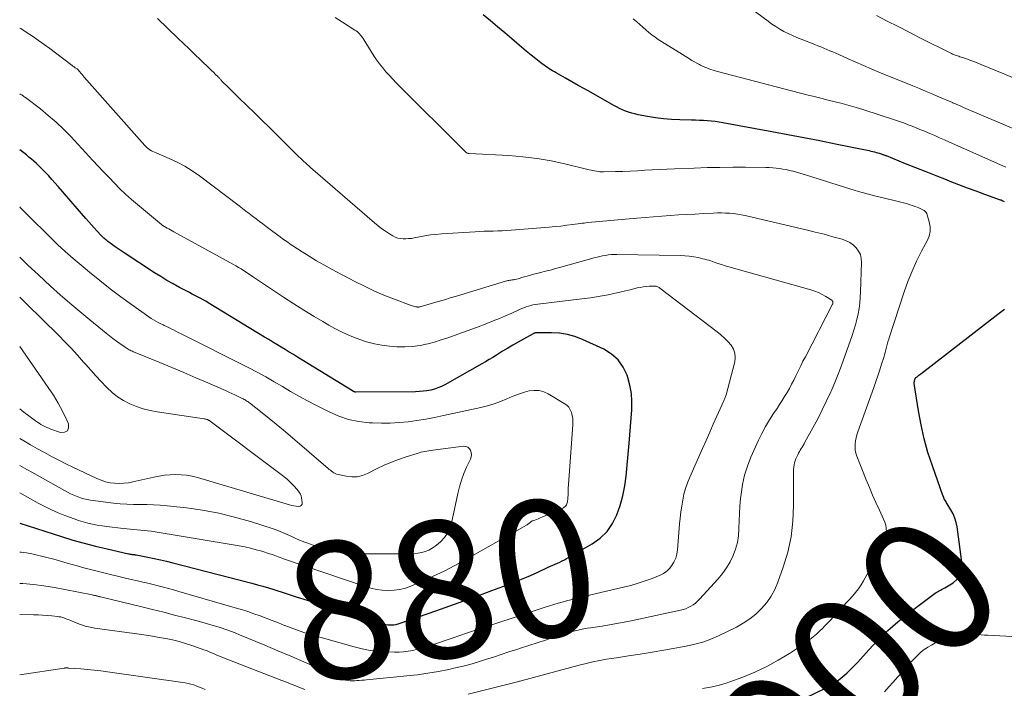
# Model space of a CAD drawing. Units: feet. Extents: x 2000000 to 2003438, y 590000 to 595001.
# Drawn here: x 2000000 to 2000144, y 591101 to 591199 of the extents above; entities that cross this region are included whole.
import ezdxf
from ezdxf.enums import TextEntityAlignment as Align

# ---------------------------------------------------------------- set-up
doc = ezdxf.new("R2010")
doc.units = ezdxf.units.FT
doc.header["$LTSCALE"] = 100
doc.header["$MEASUREMENT"] = 0
for name, color, linetype, lineweight in [('CONTOUR INDEX', 32, 'Continuous', 25), ('CONTOUR INDEX LABEL', 7, 'Continuous', 15), ('CONTOUR INTERMEDIATE', 40, 'Continuous', 15)]:
    doc.layers.add(name, color=color, linetype=linetype, lineweight=lineweight)
doc.styles.add('slant', font='romans.shx', dxfattribs={"oblique": 14.999978})

msp = doc.modelspace()

# ---------------------------------------------------------------- linework, layer by layer
at = {"layer": 'CONTOUR INDEX', "flags": 128}
for points, elevation in [([(2000143.77, 591172.4), (2000143.65, 591172.46), (2000143.53, 591172.52), (2000143.41, 591172.57), (2000143.28, 591172.62), (2000143.16, 591172.66), (2000140.87, 591173.48), (2000139.61, 591173.94), (2000138.35, 591174.41), (2000137.09, 591174.89), (2000135.83, 591175.38), (2000135.29, 591175.59), (2000133.8, 591176.18), (2000132.3, 591176.77), (2000130.81, 591177.36), (2000129.32, 591177.96), (2000126.51, 591179.09), (2000126.43, 591179.12), (2000126.34, 591179.16), (2000126.26, 591179.19), (2000126.17, 591179.22), (2000126.09, 591179.25), (2000126, 591179.28), (2000125.91, 591179.31), (2000125.83, 591179.34), (2000125.32, 591179.5), (2000125.07, 591179.57), (2000124.81, 591179.64), (2000124.55, 591179.71), (2000124.29, 591179.76), (2000124.03, 591179.82), (2000123.77, 591179.87), (2000123.5, 591179.93), (2000123.24, 591179.98), (2000119.11, 591180.82), (2000116.78, 591181.29), (2000114.45, 591181.75), (2000112.12, 591182.19), (2000109.79, 591182.63), (2000102.66, 591183.93), (2000102.09, 591184.02), (2000101.52, 591184.11), (2000100.95, 591184.17), (2000100.38, 591184.22), (2000099.81, 591184.26), (2000099.23, 591184.29), (2000098.66, 591184.31), (2000098.08, 591184.33), (2000096.35, 591184.37), (2000095.17, 591184.42), (2000094, 591184.51), (2000092.83, 591184.66), (2000091.66, 591184.85), (2000090.28, 591185.11), (2000089.81, 591185.22), (2000089.35, 591185.34), (2000088.89, 591185.48), (2000088.45, 591185.65), (2000088.01, 591185.84), (2000087.57, 591186.04), (2000087.14, 591186.25), (2000086.72, 591186.48), (2000083.4, 591188.34), (2000082.46, 591188.87), (2000081.53, 591189.4), (2000080.59, 591189.92), (2000079.66, 591190.45), (2000078.32, 591191.21), (2000078.05, 591191.36), (2000077.8, 591191.51), (2000077.54, 591191.67), (2000077.28, 591191.82), (2000077.03, 591191.99), (2000076.78, 591192.15), (2000076.54, 591192.33), (2000076.3, 591192.51), (2000075.35, 591193.26), (2000074.64, 591193.83), (2000073.93, 591194.4), (2000073.24, 591194.98), (2000072.55, 591195.57), (2000071.85, 591196.18), (2000070.81, 591197.07), (2000069.77, 591197.96), (2000068.71, 591198.83), (2000067.66, 591199.7)], 900), ([(2000000, 591125.5), (2000006.11, 591123.55), (2000007.76, 591123.04), (2000009.42, 591122.57), (2000011.09, 591122.14), (2000012.76, 591121.73), (2000015.88, 591121.03), (2000016, 591121), (2000016.13, 591120.98), (2000016.26, 591120.96), (2000016.39, 591120.94), (2000016.53, 591120.93), (2000016.59, 591120.93), (2000016.65, 591120.92), (2000016.7, 591120.92), (2000016.76, 591120.91), (2000016.81, 591120.9), (2000016.87, 591120.9), (2000016.93, 591120.89), (2000016.98, 591120.88), (2000018.71, 591120.54), (2000019.62, 591120.35), (2000020.54, 591120.16), (2000021.45, 591119.94), (2000022.36, 591119.71), (2000033.88, 591116.74), (2000034.7, 591116.52), (2000035.5, 591116.29), (2000036.31, 591116.05), (2000037.11, 591115.8), (2000038.73, 591115.28), (2000040.34, 591114.77), (2000041.95, 591114.26), (2000043.57, 591113.75), (2000045.18, 591113.25), (2000053.13, 591110.79), (2000053.42, 591110.72), (2000053.72, 591110.66), (2000054.02, 591110.64), (2000054.33, 591110.65), (2000054.63, 591110.68), (2000054.94, 591110.73), (2000055.23, 591110.8), (2000055.52, 591110.89), (2000060.74, 591112.72), (2000062.8, 591113.44), (2000064.85, 591114.17), (2000066.9, 591114.91), (2000068.94, 591115.66), (2000070.55, 591116.25), (2000071.79, 591116.72), (2000073.01, 591117.21), (2000074.23, 591117.73), (2000075.43, 591118.27), (2000077.16, 591119.07), (2000077.5, 591119.23), (2000077.84, 591119.38), (2000078.17, 591119.53), (2000078.51, 591119.67), (2000078.85, 591119.82), (2000079.18, 591119.98), (2000079.51, 591120.15), (2000079.83, 591120.33), (2000083.59, 591122.48), (2000084.74, 591123.32), (2000085.75, 591124.28), (2000086.55, 591125.43), (2000087.19, 591126.7), (2000087.66, 591128.09), (2000088.05, 591129.5), (2000088.32, 591130.93), (2000088.51, 591132.38), (2000088.95, 591137.19), (2000089.06, 591138.4), (2000089.16, 591139.61), (2000089.26, 591140.83), (2000089.36, 591142.04), (2000089.38, 591143.25), (2000089.31, 591144.44), (2000089.08, 591145.62), (2000088.77, 591146.78), (2000088.66, 591147.09), (2000088.08, 591148.29), (2000087.34, 591149.34), (2000086.37, 591150.18), (2000085.25, 591150.88), (2000082.14, 591152.33), (2000081.06, 591152.75), (2000079.95, 591153.06), (2000078.81, 591153.23), (2000077.64, 591153.3), (2000075.4, 591153.27), (2000075.34, 591153.27), (2000075.28, 591153.26), (2000075.22, 591153.25), (2000075.17, 591153.23), (2000075.11, 591153.22), (2000075.06, 591153.19), (2000075.01, 591153.17), (2000074.96, 591153.14), (2000073.52, 591152.35), (2000072.76, 591151.92), (2000072, 591151.48), (2000071.24, 591151.03), (2000070.49, 591150.58), (2000069.58, 591150.02), (2000069.06, 591149.7), (2000068.53, 591149.38), (2000067.99, 591149.07), (2000067.46, 591148.76), (2000062.06, 591145.71), (2000061.57, 591145.46), (2000061.06, 591145.24), (2000060.54, 591145.07), (2000060, 591144.93), (2000059.45, 591144.83), (2000058.9, 591144.75), (2000058.35, 591144.71), (2000057.79, 591144.69), (2000049.06, 591144.64), (2000049.04, 591144.64), (2000049.02, 591144.64), (2000049, 591144.64), (2000048.98, 591144.64), (2000048.9, 591144.66), (2000048.88, 591144.66), (2000048.86, 591144.66), (2000048.84, 591144.67), (2000048.82, 591144.68), (2000048.76, 591144.71), (2000048.72, 591144.73), (2000048.67, 591144.75), (2000048.62, 591144.78), (2000048.58, 591144.8), (2000040.55, 591149.73), (2000039.95, 591150.1), (2000039.35, 591150.47), (2000038.76, 591150.83), (2000038.16, 591151.2), (2000037.56, 591151.56), (2000036.96, 591151.93), (2000036.36, 591152.29), (2000035.76, 591152.66), (2000027.53, 591157.67), (2000027.15, 591157.89), (2000026.76, 591158.12), (2000026.36, 591158.33), (2000025.97, 591158.54), (2000025.57, 591158.74), (2000025.17, 591158.94), (2000024.77, 591159.15), (2000024.38, 591159.35), (2000023.31, 591159.91), (2000022.39, 591160.41), (2000021.48, 591160.93), (2000020.58, 591161.48), (2000019.7, 591162.04), (2000015.23, 591164.98), (2000014.8, 591165.27), (2000014.38, 591165.55), (2000013.96, 591165.85), (2000013.54, 591166.14), (2000013.02, 591166.52), (2000012.87, 591166.63), (2000012.72, 591166.75), (2000012.57, 591166.87), (2000012.43, 591166.99), (2000012.29, 591167.11), (2000012.15, 591167.24), (2000012.01, 591167.38), (2000011.88, 591167.51), (2000011.31, 591168.13), (2000010.89, 591168.59), (2000010.48, 591169.04), (2000010.07, 591169.5), (2000009.66, 591169.96), (2000005.61, 591174.64), (2000005.15, 591175.16), (2000004.69, 591175.67), (2000004.23, 591176.18), (2000003.76, 591176.68), (2000003.47, 591176.98), (2000003.14, 591177.32), (2000002.79, 591177.66), (2000002.44, 591177.99), (2000002.08, 591178.32), (2000001.72, 591178.64), (2000001.35, 591178.94), (2000000.97, 591179.24), (2000000.59, 591179.54), (2000000, 591179.97)], 880), ([(2000113.11, 591099.21), (2000117.64, 591101.43), (2000118.31, 591101.79), (2000118.96, 591102.18), (2000119.57, 591102.62), (2000120.16, 591103.1), (2000120.73, 591103.61), (2000121.28, 591104.13), (2000121.81, 591104.68), (2000122.33, 591105.23), (2000123.94, 591107.03), (2000125.3, 591108.46), (2000126.71, 591109.83), (2000128.19, 591111.11), (2000129.73, 591112.34), (2000133.62, 591115.26), (2000133.79, 591115.38), (2000133.96, 591115.49), (2000134.13, 591115.59), (2000134.31, 591115.68), (2000134.5, 591115.77), (2000134.67, 591115.86), (2000134.85, 591115.96), (2000135.03, 591116.06), (2000136.25, 591116.77), (2000136.87, 591117.31), (2000137.32, 591117.93), (2000137.53, 591118.67), (2000137.58, 591119.49), (2000136.85, 591124.94), (2000136.71, 591125.61), (2000136.53, 591126.25), (2000136.26, 591126.87), (2000135.94, 591127.46), (2000135.39, 591128.34), (2000135.31, 591128.48), (2000135.22, 591128.63), (2000135.13, 591128.78), (2000135.05, 591128.92), (2000134.97, 591129.07), (2000134.9, 591129.23), (2000134.83, 591129.38), (2000134.77, 591129.54), (2000133.23, 591133.85), (2000132.59, 591135.83), (2000132.02, 591137.83), (2000131.57, 591139.86), (2000131.2, 591141.91), (2000130.59, 591145.9), (2000130.59, 591145.97), (2000130.58, 591146.04), (2000130.59, 591146.11), (2000130.6, 591146.19), (2000130.63, 591146.33), (2000130.65, 591146.41), (2000130.66, 591146.45), (2000130.7, 591146.56), (2000130.73, 591146.61), (2000130.76, 591146.66), (2000130.79, 591146.7), (2000130.83, 591146.74), (2000131.01, 591146.88), (2000131.14, 591146.99), (2000131.27, 591147.1), (2000131.4, 591147.2), (2000131.53, 591147.31), (2000142.77, 591156), (2000143.75, 591156.75)], 900)]:
    msp.add_lwpolyline(points, dxfattribs=dict(at, elevation=elevation))
at = {"layer": 'CONTOUR INTERMEDIATE', "flags": 128}
for points, elevation in [([(2000152.02, 591180.12), (2000138.47, 591185.88), (2000138.11, 591186.03), (2000137.75, 591186.19), (2000137.39, 591186.34), (2000137.04, 591186.49), (2000136.35, 591186.79), (2000136.34, 591186.8), (2000136.32, 591186.8), (2000136.3, 591186.81), (2000136.29, 591186.82), (2000136.22, 591186.85), (2000136.2, 591186.86), (2000136.19, 591186.86), (2000136.17, 591186.87), (2000136.15, 591186.88), (2000134.25, 591187.69), (2000133.28, 591188.11), (2000132.31, 591188.51), (2000131.33, 591188.92), (2000130.36, 591189.32), (2000125.43, 591191.33), (2000124.3, 591191.8), (2000123.18, 591192.28), (2000122.06, 591192.77), (2000120.94, 591193.27), (2000119.59, 591193.88), (2000119.15, 591194.08), (2000118.71, 591194.27), (2000118.27, 591194.46), (2000117.83, 591194.65), (2000117.39, 591194.83), (2000116.94, 591195.02), (2000116.49, 591195.19), (2000116.05, 591195.37), (2000114.08, 591196.12), (2000113.44, 591196.38), (2000112.81, 591196.66), (2000112.19, 591196.95), (2000111.57, 591197.27), (2000110.97, 591197.61), (2000110.38, 591197.97), (2000109.81, 591198.35), (2000109.25, 591198.75), (2000102.84, 591203.54)], 908), ([(2000065.47, 591100.55), (2000072.84, 591102.39), (2000072.95, 591102.42), (2000073.08, 591102.46), (2000073.2, 591102.5), (2000081.69, 591104.79), (2000082.68, 591105.03), (2000083.67, 591105.26), (2000084.67, 591105.45), (2000085.68, 591105.63), (2000087.12, 591105.85), (2000088.85, 591106.12), (2000090.58, 591106.4), (2000092.31, 591106.69), (2000094.04, 591106.98), (2000097.31, 591107.55), (2000098.53, 591107.82), (2000099.72, 591108.15), (2000100.88, 591108.58), (2000102.02, 591109.07), (2000104.62, 591110.34), (2000105.62, 591110.89), (2000106.58, 591111.52), (2000107.47, 591112.24), (2000108.3, 591113.03), (2000109.04, 591113.91), (2000109.69, 591114.83), (2000110.23, 591115.84), (2000110.68, 591116.89), (2000111.45, 591119.08), (2000112.11, 591121.28), (2000112.61, 591123.51), (2000112.87, 591125.79), (2000112.98, 591128.08), (2000112.95, 591132.39), (2000112.96, 591132.71), (2000112.96, 591133.03), (2000112.98, 591133.35), (2000113, 591133.67), (2000113.05, 591133.99), (2000113.11, 591134.3), (2000113.21, 591134.61), (2000113.32, 591134.9), (2000113.58, 591135.47), (2000113.69, 591135.71), (2000113.82, 591135.94), (2000113.95, 591136.17), (2000114.08, 591136.39), (2000114.23, 591136.61), (2000114.36, 591136.84), (2000114.5, 591137.07), (2000114.63, 591137.3), (2000115.79, 591139.41), (2000116.49, 591140.71), (2000117.16, 591142.02), (2000117.79, 591143.34), (2000118.4, 591144.68), (2000118.48, 591144.85), (2000119.09, 591146.29), (2000119.68, 591147.74), (2000120.23, 591149.21), (2000120.76, 591150.68), (2000121.53, 591152.9), (2000121.78, 591153.68), (2000122.01, 591154.45), (2000122.21, 591155.24), (2000122.38, 591156.03), (2000122.52, 591156.83), (2000122.64, 591157.63), (2000122.71, 591158.44), (2000122.76, 591159.25), (2000122.9, 591163.55), (2000122.85, 591164.14), (2000122.72, 591164.7), (2000122.45, 591165.21), (2000122.11, 591165.7), (2000121.66, 591166.11), (2000121.18, 591166.46), (2000120.64, 591166.73), (2000120.07, 591166.94), (2000118.7, 591167.31), (2000117.41, 591167.66), (2000116.12, 591167.99), (2000114.83, 591168.31), (2000113.53, 591168.62), (2000105.91, 591170.39), (2000105.34, 591170.5), (2000104.77, 591170.61), (2000104.19, 591170.68), (2000103.61, 591170.73), (2000103.02, 591170.77), (2000102.44, 591170.78), (2000101.86, 591170.78), (2000101.27, 591170.76), (2000099.82, 591170.69), (2000098.61, 591170.62), (2000097.39, 591170.56), (2000096.17, 591170.48), (2000094.96, 591170.41), (2000093.75, 591170.32), (2000092.53, 591170.23), (2000091.32, 591170.13), (2000090.11, 591170.02), (2000082.92, 591169.36), (2000082.65, 591169.33), (2000082.39, 591169.3), (2000082.12, 591169.27), (2000081.86, 591169.24), (2000080.7, 591169.08), (2000079.85, 591168.97), (2000079, 591168.87), (2000078.15, 591168.78), (2000077.3, 591168.71), (2000071.75, 591168.26), (2000071.1, 591168.21), (2000070.44, 591168.18), (2000069.79, 591168.15), (2000069.13, 591168.14), (2000068.48, 591168.13), (2000067.82, 591168.11), (2000067.17, 591168.08), (2000066.51, 591168.04), (2000061.56, 591167.71), (2000060.76, 591167.65), (2000059.96, 591167.56), (2000059.16, 591167.44), (2000058.36, 591167.29), (2000057.58, 591167.14), (2000057.18, 591167.07), (2000056.78, 591167.03), (2000056.37, 591167), (2000055.96, 591167), (2000055.56, 591167.04), (2000055.18, 591167.12), (2000054.81, 591167.26), (2000054.45, 591167.44), (2000053.98, 591167.73), (2000053.41, 591168.1), (2000052.86, 591168.48), (2000052.32, 591168.9), (2000051.79, 591169.33), (2000042.45, 591177.42), (2000042.2, 591177.64), (2000041.95, 591177.86), (2000041.71, 591178.08), (2000041.47, 591178.31), (2000041.23, 591178.53), (2000040.99, 591178.76), (2000040.75, 591178.99), (2000040.51, 591179.22), (2000036.45, 591183.23), (2000035.36, 591184.31), (2000034.26, 591185.38), (2000033.16, 591186.46), (2000032.06, 591187.53), (2000030.17, 591189.37), (2000030.02, 591189.52), (2000029.87, 591189.67), (2000029.72, 591189.83), (2000029.58, 591189.98), (2000029.42, 591190.16), (2000029.35, 591190.23), (2000029.29, 591190.3), (2000029.23, 591190.37), (2000029.16, 591190.43), (2000029.1, 591190.5), (2000029.03, 591190.56), (2000028.97, 591190.63), (2000028.9, 591190.69), (2000028.86, 591190.73), (2000028.77, 591190.82), (2000028.68, 591190.91), (2000028.59, 591190.99), (2000028.51, 591191.08), (2000028.38, 591191.22), (2000028.22, 591191.37), (2000028.07, 591191.52), (2000027.92, 591191.68), (2000027.76, 591191.83), (2000026.4, 591193.11), (2000025.57, 591193.91), (2000024.74, 591194.71), (2000023.9, 591195.51), (2000023.08, 591196.31), (2000020.11, 591199.18)], 892), ([(2000099.66, 591101.36), (2000100.82, 591101.56), (2000101.97, 591101.81), (2000103.11, 591102.13), (2000104.22, 591102.52), (2000105.58, 591103.03), (2000107.33, 591103.76), (2000109.05, 591104.57), (2000110.72, 591105.48), (2000112.35, 591106.46), (2000114.12, 591107.62), (2000114.87, 591108.14), (2000115.6, 591108.69), (2000116.29, 591109.29), (2000116.96, 591109.92), (2000117.02, 591109.98), (2000117.63, 591110.61), (2000118.24, 591111.24), (2000118.84, 591111.88), (2000119.43, 591112.52), (2000119.67, 591112.78), (2000120.14, 591113.29), (2000120.61, 591113.81), (2000121.08, 591114.32), (2000121.56, 591114.84), (2000122.01, 591115.37), (2000122.43, 591115.92), (2000122.82, 591116.5), (2000123.18, 591117.09), (2000126.14, 591122.44), (2000126.33, 591122.87), (2000126.47, 591123.32), (2000126.54, 591123.78), (2000126.55, 591124.25), (2000126.5, 591124.73), (2000126.42, 591125.19), (2000126.28, 591125.65), (2000126.1, 591126.09), (2000125.49, 591127.4), (2000124.99, 591128.5), (2000124.51, 591129.61), (2000124.04, 591130.72), (2000123.58, 591131.83), (2000122.21, 591135.28), (2000122.07, 591135.71), (2000121.98, 591136.15), (2000121.95, 591136.59), (2000121.96, 591137.04), (2000122.02, 591137.5), (2000122.1, 591137.94), (2000122.22, 591138.38), (2000122.36, 591138.81), (2000124.68, 591145.32), (2000124.98, 591146.17), (2000125.27, 591147.02), (2000125.55, 591147.87), (2000125.82, 591148.72), (2000126.12, 591149.67), (2000126.24, 591150.05), (2000126.35, 591150.43), (2000126.45, 591150.81), (2000126.55, 591151.19), (2000126.65, 591151.58), (2000126.75, 591151.96), (2000126.87, 591152.34), (2000126.98, 591152.71), (2000129.13, 591159.27), (2000129.67, 591160.79), (2000130.26, 591162.28), (2000130.93, 591163.74), (2000131.66, 591165.18), (2000132.47, 591166.71), (2000132.74, 591167.38), (2000132.89, 591168.06), (2000132.89, 591168.76), (2000132.77, 591169.47), (2000132.48, 591170.5), (2000132.41, 591170.69), (2000132.3, 591170.86), (2000132.17, 591171), (2000132.01, 591171.13), (2000131.83, 591171.24), (2000131.64, 591171.34), (2000131.45, 591171.43), (2000131.25, 591171.51), (2000131, 591171.61), (2000130.67, 591171.73), (2000130.34, 591171.85), (2000130.01, 591171.96), (2000129.68, 591172.07), (2000129.58, 591172.1), (2000129.2, 591172.21), (2000128.81, 591172.32), (2000128.43, 591172.42), (2000128.04, 591172.51), (2000126.26, 591172.92), (2000124.99, 591173.23), (2000123.72, 591173.56), (2000122.46, 591173.92), (2000121.2, 591174.3), (2000114.85, 591176.3), (2000114.36, 591176.45), (2000113.87, 591176.6), (2000113.38, 591176.74), (2000112.89, 591176.87), (2000112.88, 591176.88), (2000112.39, 591176.99), (2000111.9, 591177.1), (2000111.41, 591177.19), (2000110.91, 591177.27), (2000110.42, 591177.32), (2000109.92, 591177.37), (2000109.42, 591177.39), (2000108.92, 591177.41), (2000105.94, 591177.44), (2000104.08, 591177.44), (2000102.21, 591177.43), (2000100.34, 591177.39), (2000098.47, 591177.33), (2000095.57, 591177.22), (2000094.49, 591177.18), (2000093.42, 591177.13), (2000092.34, 591177.07), (2000091.26, 591177), (2000090.18, 591176.94), (2000089.1, 591176.89), (2000088.02, 591176.85), (2000086.95, 591176.82), (2000085.22, 591176.78), (2000084.95, 591176.79), (2000084.69, 591176.8), (2000084.44, 591176.83), (2000084.18, 591176.87), (2000083.92, 591176.91), (2000083.66, 591176.96), (2000083.41, 591177.02), (2000083.15, 591177.08), (2000079.6, 591177.94), (2000077.57, 591178.37), (2000075.52, 591178.73), (2000073.46, 591178.98), (2000071.38, 591179.14), (2000065.61, 591179.45), (2000065.54, 591179.45), (2000065.47, 591179.47), (2000065.41, 591179.48), (2000065.35, 591179.51), (2000065.28, 591179.54), (2000065.23, 591179.57), (2000065.17, 591179.61), (2000065.12, 591179.66), (2000054.97, 591189.77), (2000054.46, 591190.3), (2000053.96, 591190.83), (2000053.47, 591191.39), (2000053, 591191.95), (2000052.54, 591192.52), (2000052.1, 591193.11), (2000051.69, 591193.71), (2000051.29, 591194.33), (2000050.12, 591196.23), (2000050, 591196.41), (2000049.88, 591196.59), (2000049.74, 591196.75), (2000049.6, 591196.91), (2000049.45, 591197.06), (2000049.29, 591197.21), (2000049.12, 591197.34), (2000048.94, 591197.46), (2000047.11, 591198.63), (2000046.04, 591199.31)], 896), ([(2000143.94, 591177.47), (2000135.73, 591181.11), (2000135.01, 591181.43), (2000134.29, 591181.74), (2000133.57, 591182.06), (2000132.84, 591182.37), (2000132.51, 591182.51), (2000131.96, 591182.75), (2000131.4, 591182.98), (2000130.84, 591183.21), (2000130.27, 591183.44), (2000129.71, 591183.66), (2000129.14, 591183.88), (2000128.57, 591184.08), (2000128, 591184.27), (2000123.1, 591185.86), (2000122.09, 591186.18), (2000121.07, 591186.48), (2000120.05, 591186.75), (2000119.03, 591187.01), (2000118, 591187.26), (2000116.97, 591187.52), (2000115.95, 591187.78), (2000114.92, 591188.04), (2000101.85, 591191.42), (2000101.54, 591191.51), (2000101.22, 591191.6), (2000100.91, 591191.71), (2000100.6, 591191.82), (2000100.29, 591191.94), (2000099.99, 591192.07), (2000099.69, 591192.21), (2000099.4, 591192.35), (2000099.23, 591192.44), (2000098.86, 591192.64), (2000098.49, 591192.84), (2000098.13, 591193.05), (2000097.77, 591193.27), (2000093.7, 591195.78), (2000093.22, 591196.1), (2000092.75, 591196.42), (2000092.29, 591196.77), (2000091.84, 591197.13), (2000091.4, 591197.5), (2000090.96, 591197.88), (2000090.52, 591198.26), (2000090.09, 591198.65), (2000089.56, 591199.13)], 904), ([(2000145.83, 591190.14), (2000143.65, 591191.06), (2000140.46, 591192.41), (2000139.87, 591192.65), (2000139.29, 591192.88), (2000138.69, 591193.09), (2000138.1, 591193.3), (2000137.26, 591193.58), (2000137.08, 591193.64), (2000136.9, 591193.7), (2000136.72, 591193.76), (2000136.54, 591193.83), (2000136.36, 591193.9), (2000136.18, 591193.97), (2000136.01, 591194.05), (2000135.84, 591194.13), (2000131.42, 591196.36), (2000129.83, 591197.17), (2000128.24, 591197.97), (2000126.65, 591198.78), (2000125.06, 591199.6)], 912), ([(2000000, 591116.71), (2000000.46, 591116.67), (2000002, 591116.53), (2000003.53, 591116.35), (2000005.06, 591116.12), (2000006.58, 591115.84), (2000010.56, 591115.03), (2000010.67, 591115.01), (2000010.79, 591114.99), (2000010.9, 591114.96), (2000011.02, 591114.93), (2000011.07, 591114.92), (2000011.16, 591114.9), (2000011.25, 591114.87), (2000011.34, 591114.85), (2000011.42, 591114.83), (2000011.51, 591114.8), (2000011.6, 591114.78), (2000011.69, 591114.76), (2000011.78, 591114.74), (2000017.81, 591113.28), (2000019.41, 591112.88), (2000021.02, 591112.49), (2000022.62, 591112.08), (2000024.22, 591111.67), (2000025.72, 591111.29), (2000026.57, 591111.06), (2000027.42, 591110.83), (2000028.26, 591110.57), (2000029.1, 591110.31), (2000029.42, 591110.2), (2000030.1, 591109.97), (2000030.77, 591109.73), (2000031.43, 591109.48), (2000032.09, 591109.22), (2000035.8, 591107.68), (2000037.7, 591106.88), (2000039.59, 591106.08), (2000041.48, 591105.26), (2000043.36, 591104.43), (2000046.9, 591102.85), (2000047.01, 591102.8), (2000047.12, 591102.75), (2000047.23, 591102.71), (2000047.34, 591102.67), (2000047.46, 591102.63), (2000047.57, 591102.6), (2000047.69, 591102.58), (2000047.81, 591102.56), (2000048.02, 591102.53), (2000048.25, 591102.51), (2000048.48, 591102.5), (2000048.7, 591102.49), (2000048.93, 591102.5), (2000049.2, 591102.52), (2000049.56, 591102.54), (2000049.92, 591102.56), (2000050.28, 591102.59), (2000050.63, 591102.62), (2000056.52, 591103.2), (2000058.06, 591103.37), (2000059.6, 591103.59), (2000061.14, 591103.86), (2000062.66, 591104.16), (2000063.36, 591104.32), (2000064.53, 591104.59), (2000065.69, 591104.89), (2000066.85, 591105.22), (2000067.99, 591105.58), (2000069.14, 591105.95), (2000070.28, 591106.33), (2000071.42, 591106.7), (2000072.56, 591107.08), (2000073.12, 591107.26), (2000074.33, 591107.66), (2000075.53, 591108.05), (2000076.74, 591108.44), (2000077.96, 591108.84), (2000079.43, 591109.31), (2000079.9, 591109.46), (2000080.38, 591109.6), (2000080.86, 591109.73), (2000081.35, 591109.85), (2000081.84, 591109.96), (2000082.33, 591110.06), (2000082.82, 591110.15), (2000083.31, 591110.23), (2000085.01, 591110.49), (2000086.36, 591110.71), (2000087.7, 591110.94), (2000089.03, 591111.2), (2000090.37, 591111.48), (2000096.44, 591112.79), (2000096.84, 591112.9), (2000097.23, 591113.02), (2000097.6, 591113.19), (2000097.97, 591113.37), (2000098.32, 591113.59), (2000098.65, 591113.83), (2000098.95, 591114.1), (2000099.24, 591114.39), (2000101.96, 591117.39), (2000102.61, 591118.17), (2000103.19, 591118.99), (2000103.7, 591119.86), (2000104.15, 591120.76), (2000104.5, 591121.7), (2000104.77, 591122.66), (2000104.93, 591123.64), (2000105, 591124.65), (2000105, 591124.77), (2000105.02, 591125.85), (2000105.07, 591126.93), (2000105.14, 591128), (2000105.23, 591129.08), (2000105.3, 591129.75), (2000105.51, 591131.14), (2000105.8, 591132.51), (2000106.23, 591133.84), (2000106.75, 591135.15), (2000107.86, 591137.59), (2000108.35, 591138.6), (2000108.88, 591139.6), (2000109.45, 591140.56), (2000110.06, 591141.51), (2000110.55, 591142.24), (2000110.93, 591142.81), (2000111.3, 591143.39), (2000111.66, 591143.97), (2000112.01, 591144.56), (2000112.35, 591145.16), (2000112.68, 591145.77), (2000112.99, 591146.38), (2000113.29, 591146.99), (2000113.35, 591147.1), (2000113.67, 591147.78), (2000114.01, 591148.45), (2000114.34, 591149.12), (2000114.69, 591149.78), (2000118.67, 591157.44), (2000118.69, 591157.5), (2000118.71, 591157.56), (2000118.72, 591157.63), (2000118.72, 591157.69), (2000118.71, 591157.74), (2000118.69, 591157.83), (2000118.66, 591157.9), (2000118.6, 591157.97), (2000118.54, 591158.03), (2000117.67, 591158.58), (2000117.15, 591158.89), (2000116.62, 591159.16), (2000116.06, 591159.38), (2000115.49, 591159.57), (2000103.5, 591162.93), (2000102.96, 591163.08), (2000102.43, 591163.25), (2000101.9, 591163.42), (2000101.37, 591163.6), (2000100.88, 591163.77), (2000100.6, 591163.87), (2000100.32, 591163.95), (2000100.03, 591164.03), (2000099.74, 591164.1), (2000099.03, 591164.26), (2000098.39, 591164.39), (2000097.74, 591164.49), (2000097.09, 591164.54), (2000096.43, 591164.57), (2000087.16, 591164.71), (2000086.75, 591164.71), (2000086.33, 591164.69), (2000085.92, 591164.65), (2000085.5, 591164.59), (2000085.09, 591164.51), (2000084.68, 591164.43), (2000084.28, 591164.33), (2000083.87, 591164.22), (2000078.97, 591162.85), (2000078.23, 591162.65), (2000077.5, 591162.45), (2000076.76, 591162.26), (2000076.03, 591162.08), (2000075.47, 591161.94), (2000075.01, 591161.83), (2000074.56, 591161.7), (2000074.1, 591161.57), (2000073.65, 591161.44), (2000073.16, 591161.29), (2000072.95, 591161.23), (2000072.75, 591161.17), (2000072.54, 591161.12), (2000072.33, 591161.07), (2000072.24, 591161.06), (2000072.07, 591161.02), (2000071.91, 591161), (2000071.75, 591160.97), (2000071.58, 591160.95), (2000071.42, 591160.93), (2000071.25, 591160.9), (2000071.09, 591160.86), (2000070.93, 591160.82), (2000063.74, 591158.64), (2000062.86, 591158.37), (2000061.99, 591158.11), (2000061.11, 591157.85), (2000060.24, 591157.59), (2000058.62, 591157.12), (2000058.55, 591157.11), (2000058.48, 591157.09), (2000058.41, 591157.07), (2000058.34, 591157.06), (2000058.27, 591157.05), (2000058.2, 591157.05), (2000058.13, 591157.05), (2000058.06, 591157.06), (2000057.84, 591157.09), (2000057.66, 591157.13), (2000057.49, 591157.17), (2000057.31, 591157.22), (2000057.14, 591157.27), (2000054.58, 591158.23), (2000053.14, 591158.8), (2000051.72, 591159.41), (2000050.32, 591160.07), (2000048.94, 591160.77), (2000045.51, 591162.59), (2000044.41, 591163.19), (2000043.33, 591163.8), (2000042.26, 591164.45), (2000041.21, 591165.12), (2000039.87, 591165.99), (2000039.49, 591166.24), (2000039.12, 591166.49), (2000038.75, 591166.75), (2000038.38, 591167.02), (2000038.02, 591167.28), (2000037.66, 591167.55), (2000037.29, 591167.82), (2000036.93, 591168.09), (2000035.99, 591168.79), (2000035.49, 591169.17), (2000034.99, 591169.54), (2000034.5, 591169.92), (2000034, 591170.3), (2000033.51, 591170.68), (2000033.01, 591171.06), (2000032.52, 591171.44), (2000032.02, 591171.82), (2000026.24, 591176.19), (2000025.19, 591176.92), (2000024.11, 591177.6), (2000022.98, 591178.19), (2000021.82, 591178.73), (2000019.9, 591179.53), (2000019.68, 591179.63), (2000019.45, 591179.74), (2000019.24, 591179.86), (2000019.02, 591179.98), (2000018.82, 591180.12), (2000018.62, 591180.28), (2000018.44, 591180.44), (2000018.27, 591180.62), (2000009.42, 591190.61), (2000009.26, 591190.8), (2000009.1, 591190.98), (2000008.94, 591191.17), (2000008.77, 591191.35), (2000008.48, 591191.7), (2000008.37, 591191.8), (2000008.31, 591191.84), (2000008.11, 591191.97), (2000007.99, 591192.05), (2000007.88, 591192.13), (2000007.77, 591192.21), (2000007.66, 591192.3), (2000005.24, 591194.14), (2000004.42, 591194.76), (2000003.58, 591195.38), (2000002.74, 591195.97), (2000001.89, 591196.56), (2000001.47, 591196.84), (2000000.82, 591197.27), (2000000.16, 591197.68), (2000000, 591197.77)], 888), ([(2000000, 591121.27), (2000000.22, 591121.25), (2000001, 591121.15), (2000001.78, 591121.01), (2000002.55, 591120.84), (2000002.99, 591120.73), (2000003.97, 591120.48), (2000004.96, 591120.23), (2000005.94, 591119.96), (2000006.92, 591119.68), (2000008.37, 591119.27), (2000009.34, 591118.99), (2000010.32, 591118.73), (2000011.31, 591118.47), (2000012.3, 591118.23), (2000013.28, 591117.99), (2000014.27, 591117.76), (2000015.26, 591117.53), (2000016.25, 591117.3), (2000017.21, 591117.09), (2000017.96, 591116.91), (2000018.72, 591116.73), (2000019.47, 591116.55), (2000020.22, 591116.36), (2000020.97, 591116.16), (2000021.72, 591115.96), (2000022.46, 591115.75), (2000023.21, 591115.54), (2000031.46, 591113.16), (2000032.38, 591112.89), (2000033.29, 591112.6), (2000034.19, 591112.29), (2000035.09, 591111.97), (2000035.98, 591111.63), (2000036.87, 591111.29), (2000037.76, 591110.94), (2000038.64, 591110.58), (2000038.7, 591110.55), (2000039.62, 591110.2), (2000040.55, 591109.86), (2000041.49, 591109.55), (2000042.43, 591109.26), (2000048.81, 591107.45), (2000049.99, 591107.16), (2000051.18, 591106.93), (2000052.39, 591106.79), (2000053.6, 591106.71), (2000054.69, 591106.68), (2000055.37, 591106.69), (2000056.04, 591106.72), (2000056.7, 591106.81), (2000057.37, 591106.93), (2000058.02, 591107.09), (2000058.68, 591107.26), (2000059.33, 591107.45), (2000059.97, 591107.65), (2000063.13, 591108.72), (2000065.36, 591109.47), (2000067.58, 591110.22), (2000069.81, 591110.95), (2000072.04, 591111.69), (2000076.72, 591113.22), (2000077.34, 591113.42), (2000077.95, 591113.62), (2000078.58, 591113.8), (2000079.2, 591113.99), (2000079.82, 591114.16), (2000080.45, 591114.33), (2000081.08, 591114.49), (2000081.71, 591114.64), (2000088.16, 591116.15), (2000089.21, 591116.42), (2000090.26, 591116.72), (2000091.29, 591117.07), (2000092.31, 591117.44), (2000093.5, 591117.91), (2000093.89, 591118.1), (2000094.26, 591118.33), (2000094.59, 591118.62), (2000094.89, 591118.94), (2000095.14, 591119.27), (2000095.48, 591119.81), (2000095.76, 591120.38), (2000095.94, 591120.98), (2000096.04, 591121.61), (2000096.33, 591125.38), (2000096.41, 591126.25), (2000096.51, 591127.13), (2000096.64, 591128), (2000096.78, 591128.86), (2000096.97, 591129.72), (2000097.2, 591130.57), (2000097.49, 591131.39), (2000097.82, 591132.21), (2000099.67, 591136.4), (2000100.2, 591137.58), (2000100.72, 591138.76), (2000101.25, 591139.94), (2000101.78, 591141.12), (2000102.73, 591143.24), (2000102.78, 591143.36), (2000102.84, 591143.48), (2000102.89, 591143.6), (2000102.94, 591143.72), (2000102.99, 591143.84), (2000103.03, 591143.97), (2000103.07, 591144.09), (2000103.11, 591144.22), (2000104.38, 591149.03), (2000104.46, 591149.69), (2000104.41, 591150.32), (2000104.19, 591150.91), (2000103.85, 591151.47), (2000103.38, 591152), (2000102.89, 591152.5), (2000102.37, 591152.97), (2000101.83, 591153.41), (2000093.46, 591159.81), (2000093.36, 591159.88), (2000093.26, 591159.94), (2000093.15, 591159.99), (2000093.03, 591160.04), (2000092.91, 591160.07), (2000092.79, 591160.09), (2000092.67, 591160.1), (2000092.55, 591160.1), (2000091.91, 591160.08), (2000091.47, 591160.05), (2000091.03, 591160), (2000090.59, 591159.92), (2000090.16, 591159.83), (2000089.29, 591159.62), (2000088.44, 591159.41), (2000087.59, 591159.22), (2000086.74, 591159.03), (2000085.89, 591158.85), (2000085.03, 591158.69), (2000084.18, 591158.54), (2000083.32, 591158.41), (2000082.45, 591158.29), (2000075.62, 591157.47), (2000075.27, 591157.41), (2000074.93, 591157.35), (2000074.6, 591157.26), (2000074.26, 591157.17), (2000073.94, 591157.06), (2000073.61, 591156.94), (2000073.29, 591156.81), (2000072.97, 591156.67), (2000071.82, 591156.15), (2000070.93, 591155.76), (2000070.03, 591155.37), (2000069.12, 591155.01), (2000068.21, 591154.65), (2000066.68, 591154.06), (2000065.33, 591153.55), (2000063.98, 591153.07), (2000062.62, 591152.6), (2000061.25, 591152.15), (2000060.68, 591151.97), (2000059.59, 591151.67), (2000058.48, 591151.44), (2000057.36, 591151.3), (2000056.23, 591151.22), (2000056.17, 591151.22), (2000055.06, 591151.23), (2000053.96, 591151.31), (2000052.88, 591151.46), (2000051.79, 591151.68), (2000051.6, 591151.73), (2000050.63, 591151.99), (2000049.67, 591152.29), (2000048.73, 591152.64), (2000047.8, 591153.03), (2000046.89, 591153.46), (2000045.99, 591153.91), (2000045.11, 591154.4), (2000044.24, 591154.91), (2000042.97, 591155.68), (2000041.48, 591156.6), (2000040, 591157.53), (2000038.53, 591158.48), (2000037.07, 591159.45), (2000034.13, 591161.42), (2000033.77, 591161.66), (2000033.41, 591161.9), (2000033.05, 591162.14), (2000032.68, 591162.37), (2000032.31, 591162.6), (2000031.94, 591162.83), (2000031.57, 591163.05), (2000031.19, 591163.26), (2000022.5, 591168.03), (2000022.25, 591168.17), (2000022, 591168.31), (2000021.76, 591168.44), (2000021.51, 591168.58), (2000021.13, 591168.79), (2000021.07, 591168.82), (2000021.01, 591168.85), (2000020.95, 591168.89), (2000020.9, 591168.93), (2000020.84, 591168.96), (2000020.79, 591169), (2000020.74, 591169.04), (2000020.68, 591169.08), (2000017.18, 591171.99), (2000016.31, 591172.73), (2000015.46, 591173.5), (2000014.63, 591174.29), (2000013.83, 591175.11), (2000013.04, 591175.94), (2000012.25, 591176.77), (2000011.47, 591177.6), (2000010.69, 591178.44), (2000007.45, 591181.94), (2000006.4, 591183.01), (2000005.32, 591184.05), (2000004.18, 591185.02), (2000003.02, 591185.96), (2000000.84, 591187.62), (2000000.73, 591187.7), (2000000.62, 591187.78), (2000000.51, 591187.85), (2000000.4, 591187.92), (2000000.29, 591188), (2000000.18, 591188.06), (2000000.06, 591188.13), (2000000, 591188.17)], 884), ([(2000000, 591129.92), (2000002.71, 591128.42), (2000003.66, 591127.92), (2000004.62, 591127.45), (2000005.6, 591127.02), (2000006.59, 591126.62), (2000007.27, 591126.36), (2000007.93, 591126.12), (2000008.6, 591125.9), (2000009.27, 591125.7), (2000009.95, 591125.52), (2000010.64, 591125.36), (2000011.33, 591125.22), (2000012.02, 591125.11), (2000012.72, 591125.01), (2000015.11, 591124.73), (2000015.62, 591124.68), (2000016.13, 591124.63), (2000016.64, 591124.58), (2000017.15, 591124.55), (2000017.67, 591124.5), (2000018.18, 591124.45), (2000018.68, 591124.39), (2000019.19, 591124.31), (2000032.02, 591122.19), (2000032.86, 591122.03), (2000033.7, 591121.85), (2000034.53, 591121.63), (2000035.35, 591121.39), (2000036.46, 591121.04), (2000036.72, 591120.96), (2000036.98, 591120.87), (2000037.23, 591120.77), (2000037.49, 591120.67), (2000037.74, 591120.57), (2000038, 591120.48), (2000038.26, 591120.38), (2000038.51, 591120.29), (2000050.43, 591116.25), (2000051.25, 591116.02), (2000052.09, 591115.83), (2000052.93, 591115.72), (2000053.79, 591115.66), (2000054.64, 591115.7), (2000055.48, 591115.81), (2000056.3, 591116.02), (2000057.11, 591116.31), (2000058.75, 591117.02), (2000060.36, 591117.74), (2000061.95, 591118.49), (2000063.51, 591119.3), (2000065.05, 591120.15), (2000073.99, 591125.23), (2000074.06, 591125.27), (2000074.13, 591125.31), (2000074.2, 591125.36), (2000074.27, 591125.41), (2000074.33, 591125.46), (2000074.39, 591125.51), (2000074.45, 591125.57), (2000074.52, 591125.62), (2000074.59, 591125.69), (2000074.67, 591125.74), (2000074.74, 591125.79), (2000074.83, 591125.82), (2000075.18, 591125.96), (2000075.44, 591126.05), (2000075.7, 591126.15), (2000075.96, 591126.26), (2000076.21, 591126.36), (2000078.56, 591127.33), (2000078.77, 591127.42), (2000078.98, 591127.52), (2000079.18, 591127.64), (2000079.37, 591127.75), (2000079.48, 591127.82), (2000079.61, 591127.92), (2000079.72, 591128.04), (2000079.81, 591128.17), (2000079.88, 591128.31), (2000079.93, 591128.46), (2000079.97, 591128.62), (2000079.99, 591128.78), (2000080.01, 591128.94), (2000080.05, 591129.9), (2000080.08, 591130.54), (2000080.11, 591131.18), (2000080.15, 591131.83), (2000080.19, 591132.47), (2000080.75, 591139.85), (2000080.76, 591140.31), (2000080.73, 591140.76), (2000080.66, 591141.2), (2000080.55, 591141.64), (2000080.37, 591142.04), (2000080.15, 591142.41), (2000079.85, 591142.71), (2000079.5, 591142.98), (2000077.15, 591144.37), (2000076.49, 591144.66), (2000075.81, 591144.85), (2000075.11, 591144.87), (2000074.39, 591144.79), (2000073.67, 591144.6), (2000072.96, 591144.39), (2000072.26, 591144.13), (2000071.56, 591143.84), (2000071.1, 591143.64), (2000070.18, 591143.26), (2000069.24, 591142.92), (2000068.29, 591142.64), (2000067.32, 591142.4), (2000061.85, 591141.2), (2000060.57, 591140.94), (2000059.28, 591140.7), (2000057.99, 591140.49), (2000056.7, 591140.3), (2000055.4, 591140.17), (2000054.1, 591140.09), (2000052.8, 591140.08), (2000051.5, 591140.12), (2000051.02, 591140.15), (2000049.5, 591140.34), (2000048.02, 591140.64), (2000046.58, 591141.13), (2000045.17, 591141.73), (2000043.24, 591142.71), (2000041.99, 591143.36), (2000040.76, 591144.02), (2000039.54, 591144.72), (2000038.34, 591145.44), (2000037.13, 591146.15), (2000035.92, 591146.85), (2000034.68, 591147.52), (2000033.44, 591148.16), (2000023.48, 591153.18), (2000023.14, 591153.35), (2000022.8, 591153.52), (2000022.46, 591153.7), (2000022.11, 591153.87), (2000021.66, 591154.1), (2000021.55, 591154.15), (2000021.43, 591154.21), (2000021.31, 591154.26), (2000021.19, 591154.32), (2000021.07, 591154.37), (2000020.95, 591154.43), (2000020.83, 591154.48), (2000020.72, 591154.54), (2000020.22, 591154.78), (2000019.87, 591154.97), (2000019.51, 591155.17), (2000019.17, 591155.39), (2000018.83, 591155.62), (2000016.33, 591157.41), (2000014.76, 591158.55), (2000013.2, 591159.72), (2000011.68, 591160.93), (2000010.17, 591162.15), (2000008.95, 591163.17), (2000007.79, 591164.15), (2000006.65, 591165.16), (2000005.54, 591166.19), (2000004.44, 591167.25), (2000003.36, 591168.32), (2000002.27, 591169.39), (2000001.2, 591170.46), (2000000.12, 591171.54), (2000000, 591171.66)], 876), ([(2000000, 591133.93), (2000000.35, 591133.73), (2000001.05, 591133.34), (2000001.75, 591132.95), (2000006.54, 591130.27), (2000006.99, 591130.03), (2000007.44, 591129.8), (2000007.91, 591129.59), (2000008.38, 591129.39), (2000008.86, 591129.21), (2000009.34, 591129.06), (2000009.84, 591128.95), (2000010.34, 591128.87), (2000013.68, 591128.44), (2000014.66, 591128.33), (2000015.64, 591128.25), (2000016.61, 591128.22), (2000017.59, 591128.22), (2000018.58, 591128.21), (2000019.55, 591128.19), (2000020.53, 591128.12), (2000021.51, 591128.03), (2000024.33, 591127.72), (2000026.7, 591127.39), (2000029.06, 591126.96), (2000031.38, 591126.39), (2000033.68, 591125.72), (2000037, 591124.65), (2000037.69, 591124.41), (2000038.38, 591124.15), (2000039.06, 591123.86), (2000039.73, 591123.55), (2000040.4, 591123.23), (2000041.08, 591122.93), (2000041.77, 591122.66), (2000042.46, 591122.41), (2000043.75, 591121.96), (2000045.11, 591121.56), (2000046.48, 591121.26), (2000047.88, 591121.1), (2000049.29, 591121.02), (2000057.04, 591121.02), (2000057.59, 591121.04), (2000058.14, 591121.11), (2000058.68, 591121.22), (2000059.21, 591121.37), (2000059.72, 591121.58), (2000060.21, 591121.83), (2000060.66, 591122.13), (2000061.1, 591122.47), (2000061.48, 591122.81), (2000062.01, 591123.39), (2000062.46, 591124.02), (2000062.79, 591124.73), (2000063.03, 591125.48), (2000063.95, 591129.84), (2000064.2, 591130.82), (2000064.49, 591131.79), (2000064.84, 591132.73), (2000065.24, 591133.65), (2000065.8, 591134.83), (2000065.9, 591135.16), (2000065.95, 591135.49), (2000065.91, 591135.82), (2000065.81, 591136.15), (2000065.62, 591136.41), (2000065.4, 591136.61), (2000065.12, 591136.7), (2000064.79, 591136.73), (2000060.31, 591136.16), (2000060.02, 591136.12), (2000059.73, 591136.07), (2000059.44, 591136.02), (2000059.15, 591135.97), (2000058.86, 591135.9), (2000058.58, 591135.84), (2000058.3, 591135.76), (2000058.02, 591135.68), (2000056.4, 591135.17), (2000055.32, 591134.8), (2000054.26, 591134.4), (2000053.22, 591133.95), (2000052.19, 591133.46), (2000050.77, 591132.74), (2000050.02, 591132.45), (2000049.26, 591132.27), (2000048.47, 591132.25), (2000047.67, 591132.34), (2000046.47, 591132.59), (2000046.26, 591132.65), (2000046.07, 591132.73), (2000045.88, 591132.83), (2000045.7, 591132.95), (2000045.53, 591133.08), (2000045.36, 591133.22), (2000045.19, 591133.35), (2000045.02, 591133.5), (2000039.5, 591138.23), (2000038.49, 591139.09), (2000037.46, 591139.94), (2000036.43, 591140.78), (2000035.38, 591141.61), (2000033.53, 591143.06), (2000033.41, 591143.15), (2000033.28, 591143.24), (2000033.16, 591143.33), (2000033.03, 591143.41), (2000032.89, 591143.49), (2000032.76, 591143.57), (2000032.63, 591143.64), (2000032.49, 591143.71), (2000031.87, 591144.01), (2000031.41, 591144.22), (2000030.96, 591144.44), (2000030.51, 591144.64), (2000030.05, 591144.85), (2000027.48, 591145.97), (2000025.73, 591146.73), (2000023.98, 591147.47), (2000022.23, 591148.21), (2000020.47, 591148.94), (2000016.61, 591150.53), (2000016.45, 591150.6), (2000016.29, 591150.67), (2000016.13, 591150.74), (2000015.98, 591150.82), (2000015.82, 591150.9), (2000015.67, 591150.99), (2000015.53, 591151.08), (2000015.38, 591151.18), (2000014.64, 591151.71), (2000014.13, 591152.08), (2000013.62, 591152.45), (2000013.13, 591152.84), (2000012.63, 591153.23), (2000010.22, 591155.19), (2000008.77, 591156.39), (2000007.33, 591157.61), (2000005.91, 591158.85), (2000004.51, 591160.11), (2000002.73, 591161.75), (2000002.23, 591162.21), (2000001.74, 591162.67), (2000001.25, 591163.13), (2000000.77, 591163.6), (2000000, 591164.34)], 872), ([(2000000, 591137.84), (2000000.59, 591137.5), (2000001.6, 591136.93), (2000002.62, 591136.36), (2000003.63, 591135.79), (2000004.66, 591135.23), (2000005.69, 591134.69), (2000006.73, 591134.17), (2000007.77, 591133.66), (2000011.28, 591132.01), (2000011.9, 591131.76), (2000012.54, 591131.55), (2000013.19, 591131.41), (2000013.86, 591131.32), (2000014.53, 591131.3), (2000015.2, 591131.32), (2000015.87, 591131.39), (2000016.53, 591131.51), (2000019.56, 591132.21), (2000020.35, 591132.37), (2000021.15, 591132.49), (2000021.96, 591132.56), (2000022.76, 591132.59), (2000023.57, 591132.57), (2000024.37, 591132.49), (2000025.16, 591132.35), (2000025.95, 591132.15), (2000039.39, 591128.17), (2000039.71, 591128.09), (2000040.03, 591128.02), (2000040.36, 591127.96), (2000040.68, 591127.92), (2000040.93, 591127.97), (2000041.11, 591128.08), (2000041.21, 591128.27), (2000041.25, 591128.51), (2000041.14, 591129.22), (2000041.08, 591129.48), (2000040.99, 591129.72), (2000040.86, 591129.95), (2000040.7, 591130.16), (2000040.1, 591130.83), (2000039.61, 591131.35), (2000039.1, 591131.85), (2000038.55, 591132.32), (2000037.99, 591132.77), (2000027.8, 591140.41), (2000027.75, 591140.44), (2000027.71, 591140.47), (2000027.66, 591140.5), (2000027.61, 591140.53), (2000027.56, 591140.55), (2000027.51, 591140.58), (2000027.46, 591140.6), (2000027.41, 591140.62), (2000027.31, 591140.65), (2000027.22, 591140.68), (2000027.12, 591140.7), (2000027.01, 591140.72), (2000026.91, 591140.74), (2000020.05, 591141.76), (2000019.04, 591141.96), (2000018.03, 591142.21), (2000017.05, 591142.54), (2000016.09, 591142.93), (2000015.17, 591143.41), (2000014.3, 591143.95), (2000013.5, 591144.58), (2000012.73, 591145.28), (2000012.64, 591145.38), (2000011.87, 591146.18), (2000011.11, 591146.99), (2000010.37, 591147.81), (2000009.64, 591148.65), (2000009.33, 591149.01), (2000008.44, 591150.02), (2000007.53, 591151.02), (2000006.6, 591151.99), (2000005.65, 591152.95), (2000001.01, 591157.52), (2000000, 591158.5)], 868), ([(2000000, 591142.19), (2000000.6, 591141.72), (2000001.34, 591141.16), (2000002.32, 591140.44), (2000002.58, 591140.26), (2000002.84, 591140.08), (2000003.11, 591139.92), (2000003.38, 591139.76), (2000003.66, 591139.61), (2000003.95, 591139.48), (2000004.24, 591139.36), (2000004.53, 591139.24), (2000005.97, 591138.74), (2000006.54, 591138.78), (2000006.96, 591138.98), (2000007.12, 591139.41), (2000007.12, 591139.99), (2000006.88, 591140.53), (2000006.28, 591141.77), (2000005.64, 591142.99), (2000004.93, 591144.16), (2000004.18, 591145.31), (2000000, 591151.29)], 864), ([(2000000, 591112.15), (2000002.01, 591112.13), (2000002.68, 591112.12), (2000003.34, 591112.09), (2000004.01, 591112.04), (2000004.67, 591111.98), (2000005.53, 591111.89), (2000005.76, 591111.85), (2000005.99, 591111.81), (2000006.22, 591111.75), (2000006.44, 591111.67), (2000006.66, 591111.59), (2000006.88, 591111.5), (2000007.1, 591111.42), (2000007.32, 591111.32), (2000008.22, 591110.94), (2000008.89, 591110.69), (2000009.58, 591110.47), (2000010.28, 591110.3), (2000010.99, 591110.17), (2000017.46, 591109.28), (2000018.44, 591109.14), (2000019.41, 591108.99), (2000020.38, 591108.83), (2000021.35, 591108.66), (2000022.32, 591108.46), (2000023.27, 591108.23), (2000024.21, 591107.95), (2000025.15, 591107.65), (2000026.5, 591107.17), (2000026.89, 591107.03), (2000027.27, 591106.89), (2000027.65, 591106.73), (2000028.02, 591106.57), (2000028.4, 591106.41), (2000028.77, 591106.25), (2000029.15, 591106.09), (2000029.53, 591105.94), (2000038.27, 591102.54), (2000038.95, 591102.28), (2000039.62, 591102.01), (2000040.3, 591101.74), (2000040.97, 591101.47), (2000041.63, 591101.2)], 892), ([(2000126.23, 591100.89), (2000126.88, 591101.59), (2000127.52, 591102.29), (2000128.16, 591103), (2000128.79, 591103.71), (2000129.32, 591104.31), (2000129.69, 591104.73), (2000130.06, 591105.14), (2000130.43, 591105.55), (2000130.81, 591105.95), (2000131.2, 591106.34), (2000131.61, 591106.7), (2000132.05, 591107.04), (2000132.5, 591107.35), (2000132.57, 591107.39), (2000133.08, 591107.7), (2000133.6, 591107.97), (2000134.14, 591108.21), (2000134.69, 591108.43), (2000137.19, 591109.29), (2000137.38, 591109.35), (2000137.57, 591109.4), (2000137.77, 591109.44), (2000137.97, 591109.47), (2000138.17, 591109.48), (2000138.37, 591109.49), (2000138.57, 591109.47), (2000138.76, 591109.45), (2000139.35, 591109.35), (2000139.85, 591109.27), (2000140.35, 591109.21), (2000140.84, 591109.16), (2000141.34, 591109.13), (2000150.05, 591108.67)], 904), ([(2000000, 591103.37), (2000006.49, 591104.34), (2000006.57, 591104.35), (2000006.64, 591104.36), (2000006.72, 591104.36), (2000006.8, 591104.37), (2000006.87, 591104.36), (2000006.95, 591104.36), (2000007.03, 591104.36), (2000007.1, 591104.35), (2000008.91, 591104.22), (2000009.89, 591104.14), (2000010.87, 591104.04), (2000011.85, 591103.93), (2000012.82, 591103.8), (2000024.14, 591102.19), (2000024.57, 591102.11), (2000025, 591102.01), (2000025.42, 591101.88), (2000025.84, 591101.73), (2000026.25, 591101.57), (2000026.66, 591101.4), (2000027.07, 591101.24)], 896)]:
    msp.add_lwpolyline(points, dxfattribs=dict(at, elevation=elevation))

# ---------------------------------------------------------------- texts
at = {"layer": 'CONTOUR INDEX LABEL', "style": 'slant', "oblique": 15}
for s, rotation, p in [('880', 11.3563, (2000061.66, 591115.85, 880)), ('900', 47.0432, (2000122.22, 591105.11, 900))]:
    msp.add_text(s, height=20, rotation=rotation, dxfattribs=at).set_placement(p, align=Align.MIDDLE_CENTER)

doc.saveas('drawing.dxf')
